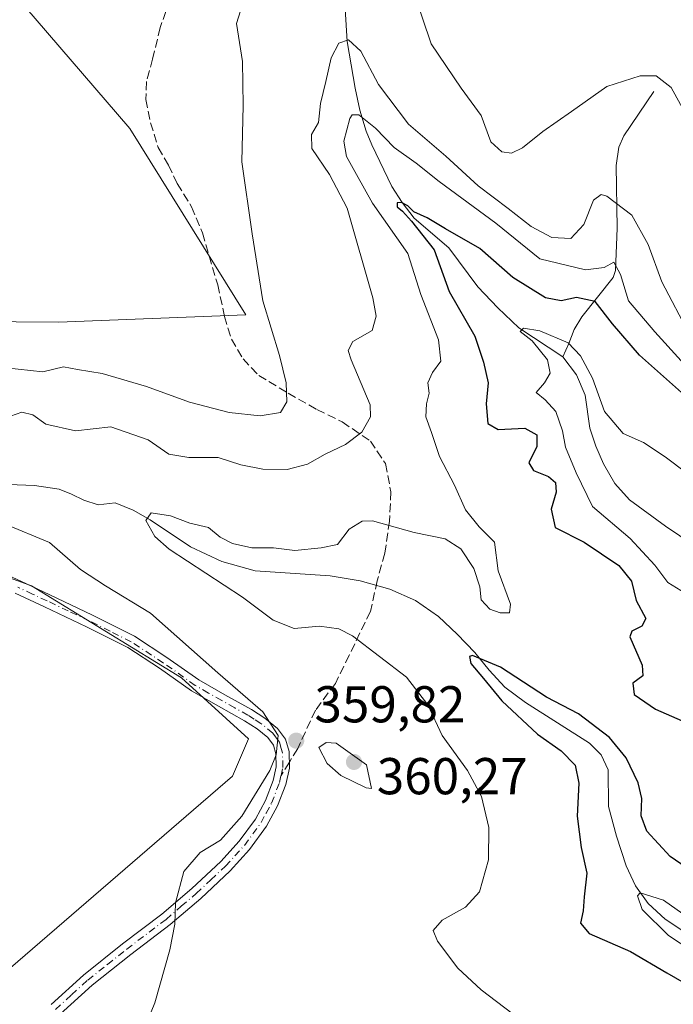
# Model space of a CAD drawing. Units: metres. Extents: x 577158 to 580614, y 4691846 to 4694198.
# Drawn here: x 579250 to 579377, y 4692796 to 4692986 of the extents above; entities that cross this region are included whole.
import ezdxf

# ---------------------------------------------------------------- set-up
doc = ezdxf.new("R2010")
doc.units = ezdxf.units.M
doc.header["$MEASUREMENT"] = 0
doc.linetypes.add('DGN Style 3', pattern=[2.307223458686699, 1.648016756204785, -0.6592067024819142])
doc.linetypes.add('DGN Style 4', pattern=[2.6384748266838614, 1.318413404963828, -0.6592067024819142, 0.001648016756204785, -0.6592067024819142])
for name, color, linetype, lineweight in [('Camino Cxs', 7, 'Continuous', 0), ('Camino eje', 30, 'DGN Style 4', 13), ('Corriente natural lineal', 142, 'Continuous', 13), ('Cultivos herbáceos CxS', 92, 'Continuous', 0), ('Cultivos leñosos CxS', 92, 'Continuous', 0), ('Curva de nivel maestra', 30, 'Continuous', 30), ('Curva de nivel normal', 30, 'Continuous', 0), ('Prado CxS', 92, 'Continuous', 0), ('Punto de cota en terreno', 7, 'Continuous', 0), ('Rótulo de punto de cota en terreno', 7, 'Continuous', 0), ('Senda', 7, 'DGN Style 3', 0), ('Senda no paivmentada conexión', 7, 'DGN Style 3', 0), ('Suelo desnudo CxS', 253, 'Continuous', 0)]:
    doc.layers.add(name, color=color, linetype=linetype, lineweight=lineweight)
doc.styles.add('Style-Arial', font='txt')

# ---------------------------------------------------------------- blocks, each defined once
blk = doc.blocks.new('*U11')
at = {"layer": 'Suelo desnudo CxS', "color": 253, "linetype": 'Continuous', "lineweight": 0}
blk.add_polyline3d([(579181.2600999996, 4692744.305299999, 372.233699999997), (579242.4297000002, 4692797.9451, 363.7706999999937), (579291.5151000004, 4692840.2523, 360.7581999999966), (579294.6149000004, 4692847.4529, 360.5929999999935), (579281.6551000001, 4692859.243899999, 361.0513999999966), (579252.6842999998, 4692877.040300001, 362.1300000000047), (579233.3882999998, 4692884.022500001, 362.8470999999991), (579189.5897000004, 4692887.045100001, 365.6897999999928), (579163.1584999999, 4692897.622300001, 367.1944999999978), (579150.9599000001, 4692910.404300001, 367.7988999999943), (579146.9436999997, 4692919.848099999, 368.045499999993), (579147.3170999996, 4692931.931100001, 368.2027999999991), (579154.1639, 4692938.4351, 368.4915000000037), (579175.9971000003, 4692928.597899999, 365.8870000000024), (579257.9319000002, 4692927.992699999, 367.3752999999998), (579294.1089000005, 4692929.418500001, 365.6203999999998), (579271.6763000004, 4692965.399499999, 368.8565999999992), (579249.0213000001, 4692991.842499999, 370.0010000000038)], dxfattribs=at)
blk = doc.blocks.new('5PATER')
at = {"layer": 'Prado CxS', "linetype": 'Continuous', "lineweight": 0}
h = blk.add_hatch(color=51, dxfattribs=at)
edge = h.paths.add_edge_path()
edge.add_ellipse((0, 0), major_axis=(-0.1095731443231308, -0.1110710700762829), ratio=0.9994222409660322, start_angle=0, end_angle=360)
blk = doc.blocks.new('*U22')
at = {"layer": 'Camino Cxs', "color": 7, "linetype": 'Continuous', "lineweight": 0}
for points in [[(579244.9301000005, 4692880.5101, 362.5966999999946), (579250.6101000002, 4692877.9001, 362.284799999994), (579256.2600999996, 4692875.2601, 362.045499999993), (579264.4600999998, 4692871.370100001, 361.7770000000019), (579272.5800999999, 4692867.3201, 361.4774999999936), (579278.8601000002, 4692863.210100001, 361.0108999999939), (579285.0000999998, 4692858.870100001, 360.6754999999976), (579290.0601000004, 4692855.970100001, 360.3650000000052), (579295.1700999998, 4692853.110099999, 360.1489000000001), (579297.7600999996, 4692851.460100001, 360.008799999996), (579300.2301000003, 4692849.460100001, 359.888300000006), (579301.7401000002, 4692847.380100001, 359.8742999999959), (579302.4700999996, 4692844.9801, 359.7826000000059), (579302.5301000001, 4692841.800100001, 359.7219999999944), (579301.8300999999, 4692838.6501, 359.6618000000017), (579300.2401000002, 4692834.5001, 359.7185000000027), (579298.1101000002, 4692830.590100001, 359.789300000004), (579294.8000999996, 4692826.0601, 359.6800999999978), (579291.0701000001, 4692821.950099999, 359.6625000000058), (579285.3800999997, 4692816.630100001, 359.7075000000041), (579279.4901000002, 4692811.5801, 360.1285000000062), (579271.8601000002, 4692805.8101, 360.8362000000052), (579264.3901000004, 4692799.870100001, 361.6217999999935), (579258.2001, 4692794.2401, 362.1472000000067)], [(579256.4901000002, 4692796.120100001, 362.3515000000043), (579262.7301000003, 4692801.8101, 361.6763999999966), (579270.3000999996, 4692807.8201, 360.9579999999987), (579277.8901000004, 4692813.5601, 360.2517999999982), (579283.6801000005, 4692818.530099999, 359.8959000000032), (579289.2600999996, 4692823.7401, 359.8801999999997), (579292.8300999999, 4692827.670100001, 359.7945999999938), (579295.9600999998, 4692831.950099999, 360.0008999999991), (579297.9200999998, 4692835.5601, 359.942200000005), (579299.3800999997, 4692839.380100001, 359.936400000006), (579299.9801000003, 4692842.0601, 359.9973000000027), (579299.9301000005, 4692844.5801, 360.0259999999981), (579299.4200999998, 4692846.2301, 360.0752999999968), (579298.3601000002, 4692847.700099999, 360.1551000000036), (579296.2701000003, 4692849.390100001, 360.2678000000014), (579293.8601000002, 4692850.920100001, 360.4486999999936), (579288.8101000004, 4692853.7601, 360.7507000000041), (579283.6201, 4692856.720100001, 361.0564000000013), (579277.4301000005, 4692861.100099999, 361.4533999999985), (579271.3101000004, 4692865.110099999, 361.7354999999953), (579263.3400999998, 4692869.0801, 362.0761000000057), (579255.1700999998, 4692872.950099999, 362.5044999999955), (579249.5401, 4692875.590100001, 362.7013000000007)]]:
    blk.add_polyline3d(points, dxfattribs=at)

msp = doc.modelspace()

# ---------------------------------------------------------------- linework, layer by layer
at = {"layer": 'Camino Cxs', "color": 7, "linetype": 'Continuous', "lineweight": 0}
for points in [[(579244.9301000005, 4692880.5101, 362.5966999999946), (579250.6101000002, 4692877.9001, 362.284799999994), (579256.2600999996, 4692875.2601, 362.045499999993), (579264.4600999998, 4692871.370100001, 361.7770000000019), (579272.5800999999, 4692867.3201, 361.4774999999936), (579278.8601000002, 4692863.210100001, 361.0108999999939), (579285.0000999998, 4692858.870100001, 360.6754999999976), (579290.0601000004, 4692855.970100001, 360.3650000000052), (579295.1700999998, 4692853.110099999, 360.1489000000001), (579297.7600999996, 4692851.460100001, 360.008799999996), (579300.2301000003, 4692849.460100001, 359.888300000006), (579301.7401000002, 4692847.380100001, 359.8742999999959), (579302.4700999996, 4692844.9801, 359.7826000000059), (579302.5301000001, 4692841.800100001, 359.7219999999944), (579301.8300999999, 4692838.6501, 359.6618000000017), (579300.2401000002, 4692834.5001, 359.7185000000027), (579298.1101000002, 4692830.590100001, 359.789300000004), (579294.8000999996, 4692826.0601, 359.6800999999978), (579291.0701000001, 4692821.950099999, 359.6625000000058), (579285.3800999997, 4692816.630100001, 359.7075000000041), (579279.4901000002, 4692811.5801, 360.1285000000062), (579271.8601000002, 4692805.8101, 360.8362000000052), (579264.3901000004, 4692799.870100001, 361.6217999999935), (579258.2001, 4692794.2401, 362.1472000000067)], [(579256.4901000002, 4692796.120100001, 362.3515000000043), (579262.7301000003, 4692801.8101, 361.6763999999966), (579270.3000999996, 4692807.8201, 360.9579999999987), (579277.8901000004, 4692813.5601, 360.2517999999982), (579283.6801000005, 4692818.530099999, 359.8959000000032), (579289.2600999996, 4692823.7401, 359.8801999999997), (579292.8300999999, 4692827.670100001, 359.7945999999938), (579295.9600999998, 4692831.950099999, 360.0008999999991), (579297.9200999998, 4692835.5601, 359.942200000005), (579299.3800999997, 4692839.380100001, 359.936400000006), (579299.9801000003, 4692842.0601, 359.9973000000027), (579299.9301000005, 4692844.5801, 360.0259999999981), (579299.4200999998, 4692846.2301, 360.0752999999968), (579298.3601000002, 4692847.700099999, 360.1551000000036), (579296.2701000003, 4692849.390100001, 360.2678000000014), (579293.8601000002, 4692850.920100001, 360.4486999999936), (579288.8101000004, 4692853.7601, 360.7507000000041), (579283.6201, 4692856.720100001, 361.0564000000013), (579277.4301000005, 4692861.100099999, 361.4533999999985), (579271.3101000004, 4692865.110099999, 361.7354999999953), (579263.3400999998, 4692869.0801, 362.0761000000057), (579255.1700999998, 4692872.950099999, 362.5044999999955), (579249.5401, 4692875.590100001, 362.7013000000007)]]:
    msp.add_polyline3d(points, dxfattribs=at)
at = {"layer": 'Camino eje', "color": 30, "linetype": 'DGN Style 4', "lineweight": 13}
for points in [[(579300.9051000001, 4692840.3551, 359.8264000000054), (579301.2550999997, 4692841.9301, 359.8576999999932), (579301.2001, 4692844.780099999, 359.9033000000054), (579300.9451000001, 4692845.6051, 359.9327999999951), (579300.5800999999, 4692846.8051, 359.9720999999991), (579299.8251, 4692847.845100001, 360.0197999999946), (579299.2950999998, 4692848.5801, 360.0240000000049), (579297.0151000004, 4692850.425100001, 360.1388000000007), (579295.7200999996, 4692851.2501, 360.235400000005), (579294.5151000004, 4692852.015100001, 360.3301000000066), (579291.9600999998, 4692853.4451, 360.4538999999932), (579289.4351000004, 4692854.8651, 360.5653000000021), (579286.9051000001, 4692856.315099999, 360.7344000000012), (579284.3101000004, 4692857.795100001, 360.8969999999972), (579278.1451000003, 4692862.155099999, 361.2538000000059), (579271.9451000001, 4692866.215100001, 361.6107000000048), (579267.8850999996, 4692868.2401, 361.8273999999947), (579263.9001000002, 4692870.225099999, 361.9300999999978), (579259.8000999996, 4692872.170100001, 362.1150000000052), (579255.7150999998, 4692874.1051, 362.2737999999954), (579252.9001000002, 4692875.425100001, 362.4055999999982), (579250.0751, 4692876.745100001, 362.4918000000035)], [(579257.3450999996, 4692795.1801, 362.2430000000023), (579260.4401000004, 4692797.995100001, 362.0752999999968), (579263.5601000004, 4692800.840100001, 361.6497999999993), (579267.3450999996, 4692803.845100001, 361.2020000000048), (579271.0800999999, 4692806.815099999, 360.8867999999929), (579278.6901000004, 4692812.5701, 360.1891000000033), (579281.6350999996, 4692815.095100001, 360.0114000000031), (579284.5301000001, 4692817.5801, 359.7690000000002), (579287.3201000001, 4692820.1851, 359.704700000002), (579290.1651, 4692822.845100001, 359.7569999999978), (579293.8151000004, 4692826.8651, 359.7409000000043), (579297.0351, 4692831.270099999, 359.8895000000048), (579298.0151000004, 4692833.075099999, 359.8736999999965), (579299.0800999999, 4692835.030099999, 359.8280999999988), (579300.6051000003, 4692839.015100001, 359.7982999999949), (579300.9051000001, 4692840.3551, 359.8264000000054)]]:
    msp.add_polyline3d(points, dxfattribs=at)
at = {"layer": 'Corriente natural lineal', "color": 142, "linetype": 'Continuous', "lineweight": 13}
for points in [[(579296.5100999996, 4693033.0001, 365.5779000000039), (579297.9200999998, 4693031.1601, 365.3954999999987), (579302.1901000004, 4693025.3301, 364.7872999999963), (579305.8601000002, 4693019.0601, 364.5034000000014), (579308.5800999999, 4693011.7601, 363.8524000000034), (579311.9200999998, 4692999.0601, 362.9030999999959), (579312.9600999998, 4692993.850099999, 362.3614999999991), (579313.6700999998, 4692982.200099999, 361.0887999999977), (579315.2001, 4692973.1801, 359.3956000000035), (579316.1601, 4692968.970100001, 357.9517999999953), (579317.3800999997, 4692964.920100001, 355.7335000000021), (579318.4401000004, 4692962.2401, 354.837400000004), (579322.3101000004, 4692954.2301, 352.0060999999987), (579324.2901, 4692951.110099999, 352.0641999999934), (579326.6601, 4692948.090100001, 351.6322999999975), (579333.3201000001, 4692942.3301, 350.7951999999932), (579338.9501, 4692934.840100001, 348.273199999996), (579342.7701000003, 4692930.770099999, 346.9413999999961), (579346.8201000001, 4692926.9001, 346.2881999999955), (579355.3300999999, 4692921.270099999, 345.4511999999959)], [(579372.9301000005, 4692972.540100001, 364.7872999999963), (579367.1700999998, 4692963.960100001, 363.2255000000005), (579366.1601, 4692961.800100001, 362.7626000000019), (579365.6300999997, 4692958.2401, 361.8733999999968), (579365.8300999999, 4692946.170100001, 359.3295000000071), (579365.5601000004, 4692937.940099999, 356.3956999999937), (579365.0601000004, 4692936.630100001, 355.7546000000002), (579359.0100999996, 4692929.040100001, 349.6926999999997), (579357.5701000001, 4692926.5801, 347.7535000000062), (579356.5201000003, 4692923.8301, 346.1165000000037), (579355.3300999999, 4692921.270099999, 345.4511999999959)], [(579355.3300999999, 4692921.270099999, 345.4511999999959), (579358.0000999998, 4692917.800100001, 344.8390999999974), (579359.6801000005, 4692913.850099999, 344.7792000000045), (579360.5800999999, 4692907.5101, 344.3693000000058), (579361.7100999998, 4692904.020099999, 343.9100999999937), (579363.2001, 4692900.600099999, 343.4839000000065), (579365.3701, 4692896.8201, 342.8659999999945), (579368.2600999996, 4692893.620100001, 342.3432999999932), (579375.1700999998, 4692888.5701, 341.8969999999972), (579383.6801000005, 4692882.8101, 341.5518000000012)], [(579218.2901, 4692897.800100001, 361.4732999999979), (579253.3000999996, 4692896.4001, 357.2266999999993), (579258.0500999996, 4692895.7401, 356.9888999999966), (579260.4501, 4692894.7501, 356.9314000000013), (579262.7901, 4692893.5601, 356.6074999999983), (579265.5401, 4692892.6601, 356.3307999999961), (579268.8701, 4692893.050100001, 356.3668999999936), (579272.3400999998, 4692891.630100001, 356.2038999999932), (579275.6501000002, 4692889.780099999, 355.8254000000015), (579283.4001000002, 4692884.540100001, 354.7323999999935), (579289.4501, 4692881.710100001, 354.223800000007), (579295.8800999997, 4692879.9301, 354.3172999999952), (579310.4001000002, 4692878.970100001, 353.6337000000058), (579316.2001, 4692877.970100001, 353.0408000000025), (579321.9200999998, 4692876.4101, 352.391300000003), (579326.8901000004, 4692874.210100001, 352.1977000000043), (579331.3300999999, 4692871.100099999, 351.9388000000035), (579334.9600999998, 4692867.6801, 351.7973999999958), (579338.3701, 4692864.120100001, 351.2850999999937), (579341.1501000002, 4692860.710100001, 350.8754000000045), (579344.1300999997, 4692857.460100001, 350.0834000000032), (579348.1501000002, 4692854.4901, 349.8950000000041), (579360.5100999996, 4692846.6501, 349.2073999999994), (579362.7500999998, 4692844.370100001, 348.9848000000056), (579364.1001000004, 4692841.460100001, 348.8530000000028), (579364.1601, 4692834.360099999, 348.7149000000064), (579365.7001, 4692828.6601, 348.2565000000032), (579367.6201, 4692822.9001, 347.4081000000006), (579369.3800999997, 4692819.0701, 346.9073000000063), (579371.8400999998, 4692815.610099999, 346.0525000000052), (579375.1401000004, 4692812.590100001, 345.5890999999974), (579378.9501, 4692810.100099999, 345.225099999996)]]:
    msp.add_polyline3d(points, dxfattribs=at)
at = {"layer": 'Cultivos herbáceos CxS', "color": 92, "linetype": 'Continuous', "lineweight": 0}
for points in [[(579154.1639, 4692938.4351, 368.4915000000037), (579175.9971000003, 4692928.597899999, 365.8870000000024), (579257.9319000002, 4692927.992699999, 367.3752999999998), (579294.1089000005, 4692929.418500001, 365.6203999999998), (579271.6763000004, 4692965.399499999, 368.8565999999992), (579249.0213000001, 4692991.842499999, 370.0010000000038), (579236.5427999999, 4693006.325300001, 370.9033000000054), (579242.2581000002, 4693035.6823, 371.6670000000013), (579236.3353000004, 4693056.946900001, 372.4670000000042), (579225.9814999999, 4693075.2741, 373.1444000000047), (579222.7585000005, 4693085.459100001, 373.4722000000039), (579224.7362000003, 4693086.167099999, 373.4100000000035), (579226.0232999995, 4693086.627900001, 373.3687999999966), (579226.5406, 4693086.813100001, 373.3521999999939), (579245.7534999996, 4693079.606899999, 371.9590000000026), (579270.1672999999, 4693080.991699999, 371.3920999999973), (579297.2235000003, 4693078.825099999, 371.7281999999978), (579300.1635999996, 4693089.692299999, 373.0127000000066), (579292.1315000001, 4693108.580900001, 375.4027999999962), (579271.1671000002, 4693137.9911, 378.8325999999943), (579251.4463000001, 4693164.266100001, 380.568299999999)], [(579249.0213000001, 4692991.842499999, 370.0010000000038), (579271.6763000004, 4692965.399499999, 368.8565999999992), (579294.1089000005, 4692929.418500001, 365.6203999999998), (579257.9319000002, 4692927.992699999, 367.3752999999998), (579175.9971000003, 4692928.597899999, 365.8870000000024), (579154.1639, 4692938.4351, 368.4915000000037), (579157.0773, 4692950.573100001, 369.3010999999969), (579155.4353, 4692967.694700001, 370.7768000000069), (579141.6615000004, 4692987.729699999, 372.5467999999965)]]:
    msp.add_polyline3d(points, dxfattribs=at)
at = {"layer": 'Cultivos leñosos CxS', "color": 92, "linetype": 'Continuous', "lineweight": 0}
for points in [[(579096.4804999996, 4693065.127699999, 377.8481000000029), (579113.8479000004, 4693031.885700001, 376.2216000000044), (579127.4408999998, 4693008.4647, 374.5378000000055), (579141.6615000004, 4692987.729699999, 372.5467999999965), (579155.4353, 4692967.694700001, 370.7768000000069), (579157.0773, 4692950.573100001, 369.3010999999969), (579154.1639, 4692938.4351, 368.4915000000037), (579147.3170999996, 4692931.931100001, 368.2027999999991), (579146.9436999997, 4692919.848099999, 368.045499999993), (579150.9599000001, 4692910.404300001, 367.7988999999943), (579163.1584999999, 4692897.622300001, 367.1944999999978), (579189.5897000004, 4692887.045100001, 365.6897999999928), (579233.3882999998, 4692884.022500001, 362.8470999999991), (579252.6842999998, 4692877.040300001, 362.1300000000047), (579281.6551000001, 4692859.243899999, 361.0513999999966), (579294.6149000004, 4692847.4529, 360.5929999999935), (579291.5151000004, 4692840.2523, 360.7581999999966), (579242.4297000002, 4692797.9451, 363.7706999999937), (579181.2600999996, 4692744.305299999, 372.233699999997), (579129.1146999998, 4692691.3529, 381.7629000000015), (579129.0286999998, 4692691.3189, 381.7755000000034), (579111.8306999998, 4692693.485500001, 383.1600999999937), (579091.0176999997, 4692705.397500001, 383.7029000000039)], [(579111.8306999998, 4692693.485500001, 383.1600999999937), (579129.0286999998, 4692691.3189, 381.7755000000034), (579129.1146999998, 4692691.3529, 381.7629000000015), (579181.2600999996, 4692744.305299999, 372.233699999997), (579242.4297000002, 4692797.9451, 363.7706999999937), (579291.5151000004, 4692840.2523, 360.7581999999966), (579294.6149000004, 4692847.4529, 360.5929999999935), (579281.6551000001, 4692859.243899999, 361.0513999999966), (579252.6842999998, 4692877.040300001, 362.1300000000047), (579233.3882999998, 4692884.022500001, 362.8470999999991), (579189.5897000004, 4692887.045100001, 365.6897999999928), (579163.1584999999, 4692897.622300001, 367.1944999999978), (579150.9599000001, 4692910.404300001, 367.7988999999943), (579146.9436999997, 4692919.848099999, 368.045499999993), (579147.3170999996, 4692931.931100001, 368.2027999999991), (579154.1639, 4692938.4351, 368.4915000000037)]]:
    msp.add_polyline3d(points, dxfattribs=at)
at = {"layer": 'Curva de nivel maestra', "color": 30, "linetype": 'Continuous', "lineweight": 30, "elevation": 350, "flags": 128}
for points in [[(579378.8399999999, 4692913.890100001), (579370.1399999997, 4692921.600099999), (579364.9500000002, 4692927.6601), (579361.5800000001, 4692931.960100001), (579358.0199999996, 4692932.7401), (579355.0499999998, 4692932.100099999), (579352.0099999999, 4692932.690099999), (579345.7100000001, 4692936.620100001), (579339.2999999998, 4692942.210100001), (579332.6799999997, 4692946.0101), (579329.1299999999, 4692948.120100001), (579326.5499999998, 4692949.280099999), (579325.4199999999, 4692950.470100001), (579324.1900000004, 4692951.0801), (579323.3399999999, 4692951.0601), (579323.3600000005, 4692950.2501), (579324.3799999999, 4692949.4301), (579326.0899999999, 4692947.470100001), (579330.4699999997, 4692941.9801), (579333.4100000003, 4692933.940099999), (579338.3300000001, 4692925.2601), (579340.0499999998, 4692920.270099999), (579340.9100000003, 4692916.270099999), (579340.5300000003, 4692912.200099999), (579340.8600000005, 4692908.4101), (579342.8499999996, 4692907.2401), (579347.9800000004, 4692907.4901), (579350.3099999996, 4692906.220100001), (579350.3399999999, 4692903.940099999), (579348.7599999999, 4692900.780099999), (579349.6799999997, 4692899.3101), (579352.5999999996, 4692898.1801), (579353.9100000003, 4692896.970100001), (579354.0499999998, 4692895.110099999), (579353.1299999999, 4692891.860099999), (579353.9000000004, 4692888.280099999), (579359.4800000004, 4692885.460100001), (579366.1500000004, 4692880.9301), (579368.6200000001, 4692877.920100001), (579369.5300000003, 4692874.190099999), (579371.3600000005, 4692870.7401), (579370.5999999996, 4692869.220100001), (579368.7000000002, 4692868.2401), (579368.3200000003, 4692867.140100001), (579370.6600000003, 4692861.700099999), (579370.79, 4692859.6601), (579368.8799999999, 4692858.190099999), (579369.1299999999, 4692856.0001), (579373.2699999996, 4692853.200099999), (579379.4500000002, 4692850.5101)], [(579381.4500000002, 4692821.050100001), (579376.0899999999, 4692824.720100001), (579371.5700000003, 4692829.600099999), (579370.4699999997, 4692832.600099999), (579370.6500000004, 4692835.940099999), (579369.8899999997, 4692838.940099999), (579367.5599999996, 4692843.7601), (579364.3700000001, 4692847.690099999), (579358.3499999996, 4692852.2601), (579352.2000000002, 4692855.5001), (579343.3399999999, 4692861.300100001), (579337.9299999997, 4692863.590100001), (579337.3300000001, 4692863.370100001), (579337.5999999996, 4692862.030099999), (579340.0300000003, 4692859.090100001), (579343.5700000003, 4692854.800100001), (579350.4299999997, 4692848.340100001), (579355.0300000003, 4692845.140100001), (579357.7199999997, 4692842.350099999), (579358.4299999997, 4692838.9001), (579358.1299999999, 4692832.5101), (579358.8700000001, 4692826.4901), (579360.0199999996, 4692821.520099999), (579359.4800000004, 4692816.940099999), (579359.29, 4692814.190099999), (579358.7400000002, 4692811.8301), (579360.4699999997, 4692809.860099999), (579368.4500000002, 4692806.370100001), (579375.4600000001, 4692802.2401), (579382.6200000001, 4692798.100099999)]]:
    msp.add_lwpolyline(points, dxfattribs=at)
at = {"layer": 'Curva de nivel normal', "color": 30, "linetype": 'Continuous', "lineweight": 0, "flags": 128}
for points, elevation in [([(579326.6100000005, 4692991.5601), (579329.9400000004, 4692981.780099999), (579335.7400000002, 4692973.220100001), (579339.5599999996, 4692967.890100001), (579341.4100000003, 4692962.850099999), (579343.5499999998, 4692960.9001), (579345.4500000002, 4692960.6501), (579347.5800000001, 4692961.6601), (579351.4699999997, 4692964.8101), (579357.0099999999, 4692968.690099999), (579363.8700000001, 4692973.530099999), (579370.3099999996, 4692975.600099999), (579373.3600000005, 4692975.5601), (579376.3099999996, 4692973.3301), (579379.4900000002, 4692967.5001)], 365), ([(579247.7599999999, 4692919.1601), (579254.8899999997, 4692918.390100001), (579258.8899999997, 4692919.350099999), (579261.5800000001, 4692918.860099999), (579266.3399999999, 4692918.030099999), (579274.9100000003, 4692915.520099999), (579283.2199999997, 4692912.5001), (579290.8799999999, 4692910.5101), (579296.9000000004, 4692909.870100001), (579300.7800000003, 4692910.5001), (579302, 4692912.600099999), (579301.9000000004, 4692916.270099999), (579300.6200000001, 4692921.550100001), (579297.3899999997, 4692932.110099999), (579295.3399999999, 4692945.0601), (579293.3499999996, 4692958.9801), (579293.5899999999, 4692969.840100001), (579293.4900000002, 4692978.370100001), (579292.29, 4692985.710100001), (579293.4900000002, 4692989.370100001)], 365), ([(579247.5499999998, 4692909.460100001), (579250.8399999999, 4692910.590100001), (579252.9600000001, 4692910.050100001), (579255.4600000001, 4692908.2601), (579261.1600000003, 4692906.970100001), (579268.0199999996, 4692907.7401), (579275.2100000001, 4692905.220100001), (579279.25, 4692902.470100001), (579283.1200000001, 4692901.8101), (579288.7599999999, 4692901.840100001), (579293.1500000004, 4692900.4101), (579297.3799999999, 4692899.550100001), (579302.1100000005, 4692899.540100001), (579306.0199999996, 4692900.5101), (579309.4400000004, 4692902.4801), (579313.3700000001, 4692904.3201), (579316.5199999996, 4692906.700099999), (579318.1699999999, 4692909.6601), (579318.1200000001, 4692911.9801), (579314.4500000002, 4692920.710100001), (579313.8700000001, 4692922.4801), (579314.75, 4692924.270099999), (579318.54, 4692926.380100001), (579319.3099999996, 4692929.1601), (579318.6399999997, 4692932.6601), (579313.6600000003, 4692950.040100001), (579310.2999999998, 4692956.550100001), (579306.8700000001, 4692961.520099999), (579306.7800000003, 4692964.2601), (579308.1200000001, 4692966.590100001), (579308.5300000003, 4692970.2601), (579309.5700000003, 4692974.460100001), (579310.5800000001, 4692979.0701), (579312.0899999999, 4692981.9001), (579313.9500000002, 4692982.520099999), (579316.3499999996, 4692980.380100001), (579319.7199999997, 4692973.940099999), (579325.5199999996, 4692966.220100001), (579332.7400000002, 4692960.040100001), (579338.9699999997, 4692954.300100001), (579344.8200000003, 4692949.9801), (579349.2100000001, 4692946.440099999), (579353.2100000001, 4692944.3201), (579356.9299999997, 4692944.1601), (579359.4100000003, 4692946.860099999), (579361.2599999999, 4692951.5601), (579362.7400000002, 4692952.670100001), (579363.8799999999, 4692952.360099999), (579368.6799999997, 4692948.6501), (579371.8600000005, 4692943.020099999), (579374.4600000001, 4692935.770099999), (579379.8600000005, 4692925.620100001)], 360.0000000000001), ([(579347.1399999997, 4692793.2501), (579339.5599999996, 4692798.960100001), (579335.0899999999, 4692803.1501), (579331.1100000005, 4692808.360099999), (579330.29, 4692810.450099999), (579332.0199999996, 4692812.4001), (579336.54, 4692814.9001), (579339.2300000004, 4692817.920100001), (579340.9800000004, 4692824.0701), (579341.0599999996, 4692830.350099999), (579339.6200000001, 4692836.3301), (579336.9199999999, 4692841.3101), (579332.0700000003, 4692848.130100001), (579329.29, 4692854.020099999), (579325.1600000003, 4692859.370100001), (579314.7300000004, 4692867.380100001), (579312.0599999996, 4692868.7301), (579308.3600000005, 4692869.2301), (579303.4100000003, 4692868.790100001), (579299.4000000004, 4692870.4001), (579293.4600000001, 4692874.840100001), (579279.2599999999, 4692884.130100001), (579276.5199999996, 4692886.5801), (579274.8099999996, 4692889.640100001), (579275.8200000003, 4692891.140100001), (579279.5599999996, 4692890.5701), (579283.2999999998, 4692889.120100001), (579286.8600000005, 4692888.3301), (579289.1200000001, 4692886.420100001), (579291.5199999996, 4692885.1801), (579295.2699999996, 4692884.390100001), (579299.4600000001, 4692884.360099999), (579303.5999999996, 4692883.860099999), (579308.6799999997, 4692884.360099999), (579311.8200000003, 4692884.9901), (579314.0499999998, 4692888.0001), (579316.5800000001, 4692889.540100001), (579318.5499999998, 4692889.600099999), (579326.6100000005, 4692887.3101), (579332.6200000001, 4692886.090100001), (579335.6500000004, 4692884.170100001), (579338.1799999997, 4692880.390100001), (579339.3200000003, 4692876.840100001), (579339.5700000003, 4692874.300100001), (579341.2400000002, 4692872.540100001), (579343.2199999997, 4692871.800100001), (579345.0199999996, 4692871.780099999), (579345.2400000002, 4692873.5001), (579342.8799999999, 4692879.9101), (579342.1799999997, 4692885.4801), (579339.1699999999, 4692888.4301), (579336.5199999996, 4692891.710100001), (579334.4000000004, 4692896.450099999), (579331.5300000003, 4692902.0101), (579329.9500000002, 4692906.6801), (579328.8799999999, 4692909.670100001), (579328.9800000004, 4692912.170100001), (579329.5300000003, 4692914.270099999), (579329.29, 4692916.270099999), (579330.1699999999, 4692918.270099999), (579331.7999999998, 4692920.4301), (579331.3200000003, 4692924.540100001), (579327.9199999999, 4692933.3301), (579325.4000000004, 4692941.2401), (579318.5800000001, 4692951.0001), (579315.5, 4692956.550100001), (579313.5499999998, 4692960.020099999), (579313.04, 4692962.9301), (579314.1900000004, 4692967.3201), (579314.6799999997, 4692968.0801), (579315.9500000002, 4692968.0701), (579319.1399999997, 4692965.4801), (579322.7699999996, 4692961.720100001), (579327.0099999999, 4692958.7301), (579331.4400000004, 4692955.1601), (579342.3899999997, 4692947.100099999), (579350.9100000003, 4692940.220100001), (579359.7199999997, 4692938.090100001), (579363.3099999996, 4692938.530099999), (579365.2199999997, 4692939.5801), (579366.5, 4692937.220100001), (579368.04, 4692932.090100001), (579373.0999999996, 4692926.140100001), (579378.1900000004, 4692920.530099999)], 354.9999999999999), ([(579383.7300000004, 4692895.460100001), (579375.1200000001, 4692901.940099999), (579370.9600000001, 4692904.7301), (579366.9800000004, 4692906.470100001), (579363.3899999997, 4692910.700099999), (579361.0999999996, 4692917.1501), (579358.7599999999, 4692921.5001), (579356.3799999999, 4692923.9901), (579350.9400000004, 4692926.280099999), (579347.7800000003, 4692926.8301), (579347.0800000001, 4692926.170100001), (579349.4000000004, 4692924.350099999), (579352.4000000004, 4692920.6801), (579352.8799999999, 4692918.1501), (579351.7999999998, 4692916.2401), (579350.1699999999, 4692914.420100001), (579351.9400000004, 4692913.0001), (579353.9699999997, 4692910.700099999), (579355.29, 4692906.9801), (579355.8799999999, 4692903.8101), (579357.9400000004, 4692898.870100001), (579361.0999999996, 4692892.380100001), (579368.3799999999, 4692886.190099999), (579373.1600000003, 4692881.020099999), (579375.6100000005, 4692877.6501), (579379.0199999996, 4692875.640100001)], 345), ([(579273.3300000001, 4692788.4901), (579276.5199999996, 4692796.440099999), (579279.4199999999, 4692806.700099999), (579280.3600000005, 4692811.640100001), (579280.5099999999, 4692815.780099999), (579282.1500000004, 4692821.800100001), (579285.2599999999, 4692825.4801), (579289.2100000001, 4692827.890100001), (579293.3600000005, 4692832.530099999), (579298.7199999997, 4692841.3301), (579299.9699999997, 4692844.340100001), (579300.3700000001, 4692848.100099999), (579297.3700000001, 4692852.700099999), (579288.6799999997, 4692860.210100001), (579275.7000000002, 4692871.7601), (579266.9600000001, 4692877.020099999), (579262.1600000003, 4692880.210100001), (579256.1500000004, 4692885.4001), (579247.5, 4692889.020099999)], 360.0000000000001), ([(579309.6500000004, 4692846.7401), (579308.1799999997, 4692845.780099999), (579309.8099999996, 4692842.6801), (579312.4699999997, 4692840.4001), (579317.3399999999, 4692838.0001), (579318.4000000004, 4692837.8301), (579317.4400000004, 4692842.420100001), (579311.5599999996, 4692846.620100001), (579309.6500000004, 4692846.7401)], 360), ([(579378.5700000003, 4692813.630100001), (579374.8200000003, 4692816.280099999), (579370.3200000003, 4692817.6801), (579369.75, 4692817.100099999), (579370.6900000004, 4692814.4901), (579375.7400000002, 4692809.460100001), (579380.4900000002, 4692806.390100001)], 345)]:
    msp.add_lwpolyline(points, dxfattribs=dict(at, elevation=elevation))
at = {"layer": 'Senda', "color": 7, "linetype": 'DGN Style 3', "lineweight": 0}
msp.add_polyline3d([(579280.9885, 4692994.5689, 367.4361000000063), (579277.5488999998, 4692984.911499999, 367.6162999999942), (579276.0937000001, 4692978.826099999, 368.1291999999958), (579274.9029000001, 4692974.4605, 368.4655999999959), (579274.7707000002, 4692971.0209, 368.5685999999987), (579275.6967000002, 4692966.5231, 368.4965999999986), (579277.1518999999, 4692961.760500001, 368.2200000000012), (579279.1363000004, 4692958.320900001, 367.8632999999973), (579280.8561000006, 4692954.749100001, 367.5602000000072), (579283.6343, 4692950.2511, 367.0890000000072), (579285.7509000005, 4692945.224099999, 366.7353000000003), (579288.6612999998, 4692935.1699, 366.1722000000009), (579289.9842999997, 4692929.0843, 365.9008999999933), (579291.3071, 4692924.718699999, 365.7562000000034), (579293.5560999997, 4692920.882300001, 365.597299999994), (579296.5988999996, 4692917.7073, 365.4395999999979), (579302.2874999996, 4692914.267700001, 364.8418999999994), (579307.8437000001, 4692911.092700001, 363.2174999999988), (579312.7385, 4692908.7115, 361.5445999999938), (579318.1624999996, 4692905.007300001, 359.2909999999974), (579321.0729, 4692900.6417, 357.7850000000035), (579322.1312999995, 4692895.217700001, 356.5295000000042), (579321.8667000001, 4692889.529100001, 355.1735000000044), (579320.9404999996, 4692883.3113, 353.4885999999969), (579319.4852999998, 4692878.0197, 352.5258000000031), (579318.1624999996, 4692872.066500001, 353.3631000000024), (579314.0614999998, 4692863.5999, 355.9821999999986), (579311.4155000001, 4692858.175899999, 357.2859000000026), (579307.5790999997, 4692853.0165, 358.8074999999953), (579304.1394999997, 4692845.608100001, 359.7713999999978), (579302.5082, 4692842.958799999, 359.7554999999993)], dxfattribs=at)
at = {"layer": 'Senda no paivmentada conexión', "color": 7, "linetype": 'DGN Style 3', "lineweight": 0, "extrusion": (0.01215392219674103, 0.019739983292536, 0.9997312715099222), "elevation": 100037.0980376946, "flags": 128}
msp.add_lwpolyline([(1967124.931406778, -4298694.993209407), (1967124.931406779, -4298691.934744088)], dxfattribs=at)
at = {"layer": 'Suelo desnudo CxS', "color": 253, "linetype": 'Continuous', "lineweight": 0}
for points in [[(579154.1639, 4692938.4351, 368.4915000000037), (579175.9971000003, 4692928.597899999, 365.8870000000024), (579257.9319000002, 4692927.992699999, 367.3752999999998), (579294.1089000005, 4692929.418500001, 365.6203999999998), (579271.6763000004, 4692965.399499999, 368.8565999999992), (579249.0213000001, 4692991.842499999, 370.0010000000038), (579236.5427999999, 4693006.325300001, 370.9033000000054), (579242.2581000002, 4693035.6823, 371.6670000000013), (579236.3353000004, 4693056.946900001, 372.4670000000042), (579225.9814999999, 4693075.2741, 373.1444000000047), (579222.7585000005, 4693085.459100001, 373.4722000000039), (579224.7362000003, 4693086.167099999, 373.4100000000035), (579226.0232999995, 4693086.627900001, 373.3687999999966), (579226.5406, 4693086.813100001, 373.3521999999939), (579245.7534999996, 4693079.606899999, 371.9590000000026), (579270.1672999999, 4693080.991699999, 371.3920999999973), (579297.2235000003, 4693078.825099999, 371.7281999999978), (579300.1635999996, 4693089.692299999, 373.0127000000066), (579292.1315000001, 4693108.580900001, 375.4027999999962), (579271.1671000002, 4693137.9911, 378.8325999999943), (579251.4463000001, 4693164.266100001, 380.568299999999)], [(579111.8306999998, 4692693.485500001, 383.1600999999937), (579129.0286999998, 4692691.3189, 381.7755000000034), (579129.1146999998, 4692691.3529, 381.7629000000015), (579181.2600999996, 4692744.305299999, 372.233699999997), (579242.4297000002, 4692797.9451, 363.7706999999937), (579291.5151000004, 4692840.2523, 360.7581999999966), (579294.6149000004, 4692847.4529, 360.5929999999935), (579281.6551000001, 4692859.243899999, 361.0513999999966), (579252.6842999998, 4692877.040300001, 362.1300000000047), (579233.3882999998, 4692884.022500001, 362.8470999999991), (579189.5897000004, 4692887.045100001, 365.6897999999928), (579163.1584999999, 4692897.622300001, 367.1944999999978), (579150.9599000001, 4692910.404300001, 367.7988999999943), (579146.9436999997, 4692919.848099999, 368.045499999993), (579147.3170999996, 4692931.931100001, 368.2027999999991), (579154.1639, 4692938.4351, 368.4915000000037)]]:
    msp.add_polyline3d(points, dxfattribs=at)

# ---------------------------------------------------------------- block references
at = {"layer": 'Camino Cxs', "color": 7, "linetype": 'Continuous', "lineweight": 0}
msp.add_blockref('*U22', (0, 0), dxfattribs=at)
at = {"layer": 'Punto de cota en terreno', "color": 7, "linetype": 'Continuous', "lineweight": 0, "xscale": 10, "yscale": 10, "zscale": 10}
for p in [(579303.8399999999, 4692847.109999999, 359.820000000007), (579315, 4692843, 360.2700000000041)]:
    msp.add_blockref('5PATER', p, dxfattribs=at)
at = {"layer": 'Suelo desnudo CxS', "color": 253, "linetype": 'Continuous', "lineweight": 0}
msp.add_blockref('*U11', (0, 0), dxfattribs=at)

# ---------------------------------------------------------------- texts
at = {"layer": 'Rótulo de punto de cota en terreno', "color": 7, "linetype": 'Continuous', "lineweight": 0, "style": 'Style-Arial'}
for s, p in [('359,82', (579307.3678000001, 4692850.637800001)), ('360,27', (579319.4096999997, 4692836.747099999))]:
    msp.add_text(s, height=7.000000000000002, dxfattribs=at).set_placement(p)

doc.saveas('drawing.dxf')
